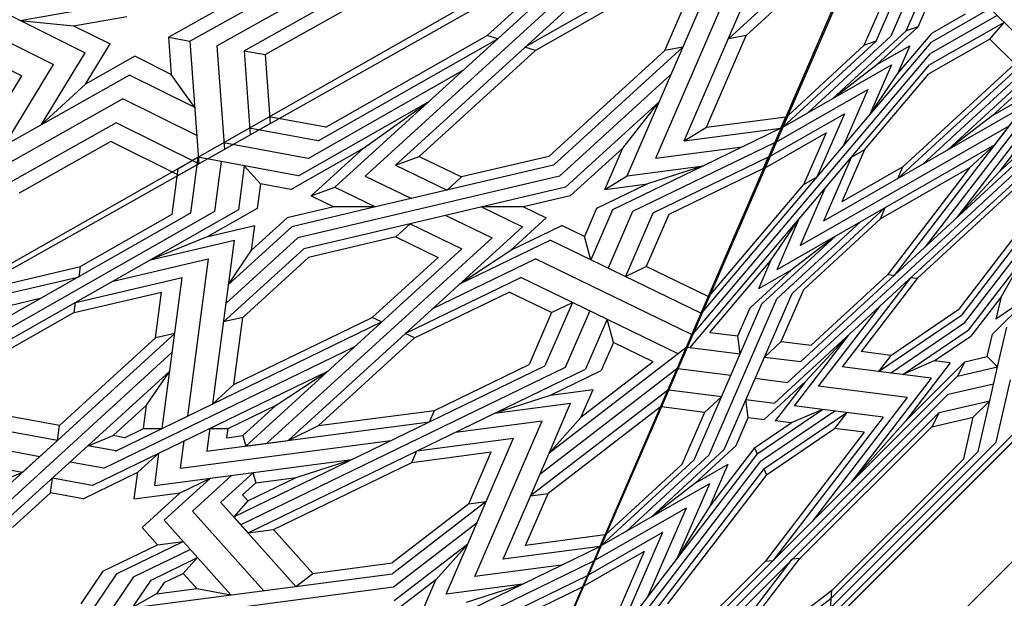
# Model space of a CAD drawing. Units: millimetres. Extents: x 16 to 47000, y -30 to 10175.
# Drawn here: x 10272 to 10790, y 298 to 602 of the extents above; entities that cross this region are included whole.
import ezdxf

# ---------------------------------------------------------------- set-up
doc = ezdxf.new("R2010")
doc.units = ezdxf.units.MM
doc.layers.add('Madera', color=32, linetype='Continuous')

# ---------------------------------------------------------------- blocks, each defined once
blk = doc.blocks.new('pechina del presbiterio')
at = {"layer": 'Madera', "extrusion": (0.82258, 0.430653, 0.371348)}
for p, q in [((68.02, 2044.2, -2449.4), (783.63, 785.86, -2575.25)), ((392.06, 1275.34, -2275.54), (410.05, 1372.85, -2428.48)), ((419.23, 1367.71, -2442.84), (400.48, 1266.11, -2283.5)), ((408.9, 1256.89, -2291.45), (428.4, 1362.57, -2457.21)), ((464.54, 1346.94, -2519.14), (483.78, 1265.2, -2466.95)), ((475.72, 1327.3, -2521.1), (494.95, 1245.55, -2468.91)), ((529.14, 1174.44, -2462.17), (447.24, 1318.45, -2447.77)), ((484.5, 1311.85, -2522.65), (500.26, 1244.85, -2479.87)), ((481.43, 1247.34, -2441.03), (448.12, 1305.91, -2435.17)), ((416.67, 1255.87, -2307.47), (424.67, 1299.22, -2375.47)), ((476.12, 1248.04, -2430.07), (448.82, 1296.04, -2425.27)), ((371.72, 1288.1, -2245.28), (455.25, 1196.6, -2324.19)), ((376.51, 1292.38, -2260.85), (465.13, 1195.3, -2344.57)), ((386.59, 1288.82, -2279.06), (392.06, 1275.34, -2275.54)), ((366.93, 1283.82, -2229.72), (445.36, 1197.9, -2303.81)), ((528.26, 1186.98, -2474.77), (472.6, 1284.85, -2464.98)), ((363.17, 1280.45, -2217.48), (381.37, 1260.52, -2234.67)), ((338.83, 1225.91, -2100.3), (265.13, 1275.83, -1994.95)), ((392.06, 1275.34, -2275.54), (408.9, 1256.89, -2291.45)), ((337.17, 1216.9, -2086.17), (258.68, 1270.07, -1973.98)), ((335.5, 1207.89, -2072.04), (252.23, 1264.3, -1953.01)), ((378.21, 1243.4, -2207.82), (381.37, 1260.52, -2234.67)), ((378.21, 1243.4, -2207.82), (381.37, 1260.52, -2234.67)), ((381.37, 1260.52, -2234.67), (389.14, 1259.49, -2250.7)), ((385.28, 1238.6, -2217.93), (389.14, 1259.49, -2250.7)), ((408.9, 1256.89, -2291.45), (416.67, 1255.87, -2307.47)), ((416.67, 1255.87, -2307.47), (462.75, 1205.39, -2351.01)), ((394.28, 1232.51, -2230.79), (397.56, 1250.27, -2258.65)), ((476.12, 1248.04, -2430.07), (481.43, 1247.34, -2441.03)), ((476.12, 1248.04, -2430.07), (486.9, 1202.21, -2400.81)), ((530.02, 1161.89, -2449.58), (481.43, 1247.34, -2441.03)), ((481.43, 1247.34, -2441.03), (494.59, 1191.42, -2405.33)), ((340.13, 1232.99, -2111.41), (323.03, 1244.57, -2086.96)), ((378.21, 1243.4, -2207.82), (392.15, 1214.69, -2205.41)), ((494.95, 1245.55, -2468.91), (500.26, 1244.85, -2479.87)), ((527.56, 1196.85, -2484.67), (500.26, 1244.85, -2479.87)), ((385.28, 1238.6, -2217.93), (445.37, 1114.89, -2207.55)), ((403.46, 1226.29, -2243.91), (406.15, 1240.86, -2266.76)), ((405.98, 1241.05, -2266.6), (411.45, 1227.57, -2263.09)), ((340.13, 1232.99, -2111.41), (354.08, 1204.28, -2109)), ((340.13, 1232.99, -2111.41), (354.08, 1204.28, -2109)), ((394.28, 1232.51, -2230.79), (458.27, 1100.76, -2219.74)), ((338.83, 1225.91, -2100.3), (355.84, 1190.88, -2097.36)), ((403.28, 1226.41, -2243.65), (471.17, 1086.63, -2231.93)), ((410.35, 1221.62, -2253.76), (411.45, 1227.57, -2263.09)), ((411.45, 1227.57, -2263.09), (427.45, 1210.04, -2278.21)), ((492.6, 1227.69, -2442.99), (504.37, 1177.7, -2411.08)), ((331.74, 1080.47, -1915.93), (312.98, 1223.15, -2039.84)), ((410.35, 1221.62, -2253.76), (415.19, 1211.65, -2252.93)), ((320.89, 1217.79, -2051.15), (338.89, 1080.85, -1932.22)), ((328.26, 1204.83, -2052.45), (320.89, 1217.79, -2051.15)), ((337.17, 1216.9, -2086.17), (351.63, 1187.12, -2083.67)), ((378.21, 1216.52, -2176.66), (392.15, 1214.69, -2205.41)), ((378.21, 1216.52, -2176.66), (392.15, 1214.69, -2205.41)), ((378.21, 1216.52, -2176.66), (381.38, 1192.48, -2155.78)), ((363.18, 1212.41, -2138.58), (354.08, 1204.28, -2109)), ((363.18, 1212.41, -2138.58), (381.38, 1192.48, -2155.78)), ((363.18, 1212.41, -2138.58), (381.38, 1192.48, -2155.78)), ((392.15, 1214.69, -2205.41), (402.3, 1203.58, -2214.99)), ((415.19, 1211.65, -2252.93), (427.45, 1210.04, -2278.21)), ((415.19, 1211.65, -2252.93), (415.2, 1201.88, -2241.6)), ((335.47, 1207.71, -2071.76), (347.33, 1183.28, -2069.71)), ((385.29, 1205.82, -2179.92), (402.3, 1203.58, -2214.99)), ((385.29, 1205.82, -2179.92), (398.91, 1102.2, -2089.92)), ((427.45, 1210.04, -2278.21), (445.36, 1197.9, -2303.81)), ((462.75, 1205.39, -2351.01), (486.9, 1202.21, -2400.81)), ((465.13, 1195.3, -2344.57), (462.75, 1205.39, -2351.01)), ((503.78, 1208.04, -2444.96), (514.14, 1163.98, -2416.82)), ((516.03, 1177.85, -2437.09), (503.78, 1208.04, -2444.96)), ((366.94, 1200.81, -2133.46), (327.73, 1165.76, -2005.96)), ((328.26, 1204.83, -2052.45), (331.04, 1183.69, -2034.08)), ((334.2, 1200.81, -2060.94), (328.26, 1204.83, -2052.45)), ((334.2, 1200.81, -2060.94), (339.04, 1190.84, -2060.1)), ((354.08, 1204.28, -2109), (355.84, 1190.88, -2097.36)), ((366.94, 1200.81, -2133.46), (389.14, 1176.48, -2154.44)), ((415.2, 1201.88, -2241.6), (494.59, 1191.42, -2405.33)), ((415.2, 1201.88, -2241.6), (428.1, 1175.32, -2239.37)), ((551.71, 1193.67, -2534.47), (527.56, 1196.85, -2484.67)), ((339.04, 1190.84, -2060.1), (331.04, 1183.69, -2034.08)), ((347.42, 1183.36, -2069.98), (339.04, 1190.84, -2060.1)), ((381.38, 1192.48, -2155.78), (389.14, 1176.48, -2154.44)), ((394.28, 1192.2, -2184.05), (408.75, 1190.3, -2213.88)), ((394.28, 1192.2, -2184.05), (408.79, 1081.85, -2088.22)), ((551.71, 1193.67, -2534.47), (557.72, 1183.1, -2535.52)), ((371.73, 1186.04, -2126.94), (329.97, 1148.71, -1991.16)), ((371.73, 1186.04, -2126.94), (390.61, 1165.36, -2144.78)), ((504.37, 1177.7, -2411.08), (421.65, 1188.6, -2240.48)), ((557.72, 1183.1, -2535.52), (528.26, 1186.98, -2474.77)), ((331.04, 1183.69, -2034.08), (327.73, 1165.76, -2005.96)), ((547.98, 1130.31, -2452.73), (557.72, 1183.1, -2535.52)), ((403.28, 1178.59, -2188.19), (418.68, 1061.5, -2086.51)), ((403.46, 1178.31, -2188.28), (415.33, 1176.75, -2212.74)), ((415.2, 1177.02, -2212.76), (415.2, 1167.24, -2201.43)), ((428.1, 1175.32, -2239.37), (514.14, 1163.98, -2416.82)), ((428.1, 1175.32, -2239.37), (438.24, 1164.21, -2248.95)), ((516.03, 1177.85, -2437.09), (521.83, 1153.19, -2421.34)), ((530.72, 1152.02, -2439.67), (516.03, 1177.85, -2437.09)), ((555.48, 1170.97, -2516.49), (529.14, 1174.44, -2462.17)), ((376.52, 1171.27, -2120.42), (332.21, 1131.67, -1976.35)), ((376.61, 1170.97, -2120.29), (392.1, 1154.01, -2134.92)), ((473.54, 1159.56, -2321.75), (471.16, 1169.64, -2328.19)), ((471.16, 1169.64, -2328.19), (509.62, 1127.51, -2364.52)), ((557.15, 1125.18, -2467.1), (565.36, 1169.66, -2536.87)), ((368.74, 1164.32, -2095.13), (360.32, 1156.79, -2067.76)), ((368.74, 1164.32, -2095.13), (448.14, 1000.83, -2081.42)), ((377.12, 1156.84, -2105.02), (368.74, 1164.32, -2095.13)), ((410.36, 1167.88, -2191.45), (415.2, 1167.24, -2201.43)), ((410.36, 1167.88, -2191.45), (411.45, 1159.53, -2184.2)), ((415.2, 1167.24, -2201.43), (427.46, 1142, -2199.32)), ((438.24, 1164.21, -2248.95), (473.54, 1159.56, -2321.75)), ((438.24, 1164.21, -2248.95), (473.54, 1091.52, -2242.85)), ((481.05, 1168.34, -2348.57), (515.43, 1130.68, -2381.05)), ((490.93, 1167.04, -2368.95), (508.84, 1154.91, -2394.55)), ((490.93, 1167.04, -2368.95), (521.24, 1133.84, -2397.58)), ((447.26, 990.22, -2067.16), (364.53, 1160.56, -2081.44)), ((380.28, 1159.66, -2115.29), (377.12, 1156.84, -2105.02)), ((380.28, 1159.66, -2115.29), (386.6, 1152.74, -2121.26)), ((411.45, 1159.53, -2184.2), (405.98, 1158.03, -2170.35)), ((411.45, 1159.53, -2184.2), (427.46, 1142, -2199.32)), ((473.54, 1159.56, -2321.75), (505.06, 1125.03, -2351.53)), ((553.24, 1158.83, -2497.45), (530.02, 1161.89, -2449.58)), ((543.71, 1150.31, -2466.47), (553.24, 1158.83, -2497.45)), ((360.32, 1156.79, -2067.76), (446.38, 979.6, -2052.89)), ((360.32, 1156.79, -2067.76), (362.08, 1143.39, -2056.12)), ((377.12, 1156.84, -2105.02), (389.38, 1131.59, -2102.9)), ((392.07, 1154.23, -2135.11), (386.6, 1152.74, -2121.26)), ((405.98, 1158.03, -2170.35), (509.63, 1044.5, -2268.26)), ((405.98, 1158.03, -2170.35), (408.91, 1135.78, -2151.02)), ((508.84, 1154.91, -2394.55), (521.83, 1153.19, -2421.34)), ((508.84, 1154.91, -2394.55), (525.8, 1136.32, -2410.57)), ((566.33, 1120.04, -2481.46), (573, 1156.22, -2538.21)), ((573, 1156.22, -2538.21), (579.01, 1145.66, -2539.27)), ((386.6, 1152.74, -2121.26), (389.38, 1131.59, -2102.9)), ((543.71, 1150.31, -2466.47), (530.72, 1152.02, -2439.67)), ((540.77, 1134.35, -2441.44), (543.71, 1150.31, -2466.47)), ((362.08, 1143.39, -2056.12), (339.04, 1122.8, -1981.2)), ((362.08, 1143.39, -2056.12), (397.39, 1070.7, -2050.02)), ((515.44, 1028.62, -2262.71), (407.45, 1146.91, -2160.68)), ((573.54, 1116, -2492.76), (579.01, 1145.66, -2539.27)), ((427.46, 1142, -2199.32), (445.37, 1114.89, -2207.55)), ((408.91, 1135.78, -2151.02), (521.24, 1012.73, -2257.15)), ((408.91, 1135.78, -2151.02), (416.68, 1119.79, -2149.68)), ((531.6, 1089.77, -2369.45), (521.24, 1133.84, -2397.58)), ((531.6, 1089.77, -2369.45), (521.24, 1133.84, -2397.58)), ((531.6, 1111.66, -2394.83), (525.8, 1136.32, -2410.57)), ((531.6, 1111.66, -2394.83), (525.8, 1136.32, -2410.57)), ((540.77, 1134.35, -2441.44), (562.52, 1096.1, -2445.27)), ((332.21, 1131.67, -1976.35), (339.04, 1122.8, -1981.2)), ((389.38, 1131.59, -2102.9), (398.91, 1102.2, -2089.92)), ((522.78, 1071.6, -2328.82), (509.62, 1127.51, -2364.52)), ((522.78, 1071.6, -2328.82), (509.62, 1127.51, -2364.52)), ((547.78, 993.18, -2293.26), (515.43, 1130.68, -2381.05)), ((547.78, 993.18, -2293.26), (515.43, 1130.68, -2381.05)), ((547.98, 1130.31, -2452.73), (586.85, 1061.96, -2459.57)), ((339.04, 1122.8, -1981.2), (344.52, 1081.15, -1945.03)), ((515.84, 1079.2, -2322.27), (505.06, 1125.03, -2351.53)), ((515.84, 1079.2, -2322.27), (505.06, 1125.03, -2351.53)), ((537.4, 1123.61, -2421.53), (531.6, 1111.66, -2394.83)), ((537.4, 1123.61, -2421.53), (531.6, 1111.66, -2394.83)), ((537.4, 1123.61, -2421.53), (541.97, 1111.13, -2417.17)), ((537.4, 1123.61, -2421.53), (562.52, 1096.1, -2445.27)), ((537.4, 1123.61, -2421.53), (541.97, 1111.13, -2417.17)), ((557.15, 1125.18, -2467.1), (603.43, 1043.79, -2475.24)), ((416.68, 1119.79, -2149.68), (462.76, 1069.31, -2193.22)), ((416.68, 1119.79, -2149.68), (424.68, 1058.9, -2096.8)), ((566.33, 1120.04, -2481.46), (620.02, 1025.63, -2490.91)), ((573.54, 1116, -2492.76), (621.77, 1031.2, -2501.24)), ((531.6, 1089.77, -2369.45), (531.6, 1111.66, -2394.83)), ((531.6, 1089.77, -2369.45), (531.6, 1111.66, -2394.83)), ((541.97, 1111.13, -2417.17), (531.6, 1089.77, -2369.45)), ((541.97, 1111.13, -2417.17), (531.6, 1089.77, -2369.45)), ((541.97, 1111.13, -2417.17), (692.3, 946.45, -2559.19)), ((783.63, 785.86, -2575.25), (68.08, 1095.24, -1349.03)), ((471.17, 1086.63, -2231.93), (473.54, 1091.52, -2242.85)), ((473.54, 1091.52, -2242.85), (505.06, 1056.99, -2272.63)), ((547.77, 1095.24, -2411.61), (536.02, 1071.02, -2357.47)), ((547.77, 1095.24, -2411.61), (536.02, 1071.02, -2357.47)), ((547.77, 1095.24, -2411.61), (697.09, 931.68, -2552.67)), ((562.52, 1096.1, -2445.27), (586.85, 1061.96, -2459.57)), ((553.59, 996.35, -2309.79), (531.6, 1089.77, -2369.45)), ((553.59, 996.35, -2309.79), (531.6, 1089.77, -2369.45)), ((376.77, 1031.69, -1959.11), (338.89, 1080.85, -1932.22)), ((375.56, 1040.86, -1967.07), (344.52, 1081.15, -1945.03)), ((335.66, 1058.11, -1898.68), (318.95, 1079.79, -1886.82)), ((354.43, 1041.35, -1920.82), (324.58, 1080.09, -1899.63)), ((365.6, 1036.52, -1939.97), (331.74, 1080.47, -1915.93)), ((515.84, 1079.2, -2322.27), (505.06, 1056.99, -2272.63)), ((515.84, 1079.2, -2322.27), (505.06, 1056.99, -2272.63)), ((515.84, 1079.2, -2322.27), (522.78, 1071.6, -2328.82)), ((515.84, 1079.2, -2322.27), (522.78, 1071.6, -2328.82)), ((553.58, 1079.36, -2406.05), (540.43, 1052.26, -2345.49)), ((553.58, 1079.36, -2406.05), (540.43, 1052.26, -2345.49)), ((553.58, 1079.36, -2406.05), (558.15, 1066.87, -2401.68)), ((553.58, 1079.36, -2406.05), (701.88, 916.91, -2546.15)), ((553.58, 1079.36, -2406.05), (558.15, 1066.87, -2401.68)), ((397.39, 1070.7, -2050.02), (403.39, 1068.11, -2060.32)), ((397.39, 1070.7, -2050.02), (402.86, 1029.05, -2013.85)), ((462.76, 1069.31, -2193.22), (465.13, 1074.19, -2204.14)), ((465.13, 1074.19, -2204.14), (494.6, 1013.53, -2199.05)), ((522.78, 1071.6, -2328.82), (509.63, 1044.5, -2268.26)), ((522.78, 1071.6, -2328.82), (509.63, 1044.5, -2268.26)), ((541.97, 990.02, -2276.74), (522.78, 1071.6, -2328.82)), ((541.97, 990.02, -2276.74), (522.78, 1071.6, -2328.82)), ((403.39, 1068.11, -2060.32), (410.07, 1017.29, -2016.19)), ((462.76, 1069.31, -2193.22), (486.91, 1019.58, -2189.05)), ((558.15, 1066.87, -2401.68), (547.37, 1044.66, -2352.05)), ((558.15, 1066.87, -2401.68), (547.37, 1044.66, -2352.05)), ((558.15, 1066.87, -2401.68), (613.83, 1005.88, -2454.29)), ((310.23, 1060.46, -1845.08), (353.21, 971.96, -1837.65)), ((320.97, 1064.46, -1873.51), (335.66, 1058.11, -1898.68)), ((418.68, 1061.5, -2086.51), (424.68, 1058.9, -2096.8)), ((335.66, 1058.11, -1898.68), (354.43, 1041.35, -1920.82)), ((424.68, 1058.9, -2096.8), (448.83, 1009.18, -2092.63)), ((478.03, 1060.06, -2216.33), (504.38, 1005.83, -2211.78)), ((309.34, 1049.85, -1830.81), (345.57, 975.26, -1824.56)), ((328.18, 1052.7, -1875.84), (376.77, 1031.69, -1959.11)), ((333.44, 1012.66, -1841.07), (328.18, 1052.7, -1875.84)), ((527.19, 1052.84, -2316.85), (515.44, 1028.62, -2262.71)), ((527.19, 1052.84, -2316.85), (515.44, 1028.62, -2262.71)), ((540.43, 1052.26, -2345.49), (547.37, 1044.66, -2352.05)), ((540.43, 1052.26, -2345.49), (547.37, 1044.66, -2352.05)), ((413.28, 1047.76, -2058.61), (419.25, 1002.33, -2019.16)), ((490.94, 1045.93, -2228.52), (508.85, 1018.83, -2236.76)), ((490.94, 1045.93, -2228.52), (514.15, 998.13, -2224.51)), ((558.15, 998.83, -2322.79), (547.37, 1044.66, -2352.05)), ((558.15, 998.83, -2322.79), (547.37, 1044.66, -2352.05)), ((323.91, 1042.05, -1854.05), (333.44, 1012.66, -1841.07)), ((375.56, 1040.86, -1967.07), (376.77, 1031.69, -1959.11)), ((375.56, 1040.86, -1967.07), (402.86, 1029.05, -2013.85)), ((308.46, 1039.23, -1816.55), (337.93, 978.57, -1811.46)), ((337.35, 1037.74, -1878.81), (419.25, 1002.33, -2019.16)), ((343.33, 992.31, -1839.36), (337.35, 1037.74, -1878.81)), ((307.77, 1030.89, -1805.34), (331.92, 981.17, -1801.17)), ((376.77, 1031.69, -1959.11), (410.07, 1017.29, -2016.19)), ((531.61, 1034.09, -2304.87), (521.24, 1012.73, -2257.15)), ((531.61, 1034.09, -2304.87), (521.24, 1012.73, -2257.15)), ((531.61, 1012.2, -2279.49), (531.61, 1034.09, -2304.87)), ((531.61, 1012.2, -2279.49), (531.61, 1034.09, -2304.87)), ((620.02, 1025.63, -2490.91), (621.77, 1031.2, -2501.24)), ((621.77, 1031.2, -2501.24), (681.01, 966.3, -2557.21)), ((423.16, 1027.41, -2056.9), (432.69, 998.01, -2043.93)), ((423.16, 1027.41, -2056.9), (428.42, 987.36, -2022.13)), ((346.53, 1022.77, -1881.78), (402.18, 998.71, -1977.15)), ((353.21, 971.96, -1837.65), (346.53, 1022.77, -1881.78)), ((476.13, 997.37, -2139.41), (486.91, 1019.58, -2189.05)), ((508.85, 1018.83, -2236.76), (525.81, 1000.25, -2252.78)), ((508.85, 1018.83, -2236.76), (521.84, 992.07, -2234.51)), ((353.74, 1011.01, -1884.12), (381.04, 999.21, -1930.9)), ((353.74, 1011.01, -1884.12), (381.04, 999.21, -1930.9)), ((359.22, 969.36, -1847.95), (353.74, 1011.01, -1884.12)), ((476.13, 997.37, -2139.41), (448.83, 1009.18, -2092.63)), ((481.45, 986.43, -2138.5), (494.6, 1013.53, -2199.05)), ((531.61, 1012.2, -2279.49), (525.81, 1000.25, -2252.78)), ((531.61, 1012.2, -2279.49), (525.81, 1000.25, -2252.78)), ((537.41, 987.54, -2263.74), (531.61, 1012.2, -2279.49)), ((537.41, 987.54, -2263.74), (531.61, 1012.2, -2279.49)), ((613.83, 1005.88, -2454.29), (615.58, 1011.45, -2464.62)), ((711.6, 842.59, -2481.51), (615.58, 1011.45, -2464.62)), ((379.83, 1008.37, -1938.86), (381.04, 999.21, -1930.9)), ((435.21, 936.51, -1978.17), (379.83, 1008.37, -1938.86)), ((446.38, 931.68, -1997.31), (391.01, 1003.54, -1958)), ((464.57, 923.81, -2028.49), (504.38, 1005.83, -2211.78)), ((665.14, 915.65, -2463.31), (613.83, 1005.88, -2454.29)), ((426.42, 940.3, -1963.12), (381.04, 999.21, -1930.9)), ((402.18, 998.71, -1977.15), (428.42, 987.36, -2022.13)), ((457.55, 926.85, -2016.46), (402.18, 998.71, -1977.15)), ((402.18, 998.71, -1977.15), (420.95, 981.95, -1999.29)), ((481.45, 986.43, -2138.5), (448.14, 1000.83, -2081.42)), ((503.79, 976.77, -2176.79), (514.15, 998.13, -2224.51)), ((558.15, 998.83, -2322.79), (613.83, 937.84, -2375.39)), ((432.69, 998.01, -2043.93), (445.68, 971.26, -2041.68)), ((432.69, 998.01, -2043.93), (435.64, 975.6, -2024.46)), ((476.13, 997.37, -2139.41), (481.45, 986.43, -2138.5)), ((547.78, 993.18, -2293.26), (601.22, 934.65, -2343.75)), ((553.59, 996.35, -2309.79), (615.58, 928.44, -2368.36)), ((477.04, 977.34, -2118.18), (447.26, 990.22, -2067.16)), ((516.04, 980.12, -2207.8), (521.84, 992.07, -2234.51)), ((541.97, 990.02, -2276.74), (586.86, 940.86, -2319.14)), ((454.47, 930.85, -2014.27), (481.45, 986.43, -2138.5)), ((537.41, 987.54, -2263.74), (562.53, 960.02, -2287.47)), ((337.93, 978.57, -1811.46), (331.92, 981.17, -1801.17)), ((450.21, 943.97, -2020.07), (420.95, 981.95, -1999.29)), ((420.95, 981.95, -1999.29), (435.64, 975.6, -2024.46)), ((472.62, 968.25, -2097.87), (446.38, 979.6, -2052.89)), ((503.79, 976.77, -2176.79), (516.04, 980.12, -2207.8)), ((530.73, 973.77, -2232.98), (516.04, 980.12, -2207.8)), ((475.74, 918.98, -2047.63), (503.79, 976.77, -2176.79)), ((530.04, 965.42, -2221.76), (503.79, 976.77, -2176.79)), ((543.72, 947.01, -2230.73), (530.73, 973.77, -2232.98)), ((359.22, 969.36, -1847.95), (353.21, 971.96, -1837.65)), ((460.37, 964.91, -2066.85), (445.68, 971.26, -2041.68)), ((460.37, 964.91, -2066.85), (472.62, 968.25, -2097.87)), ((529.15, 954.81, -2207.5), (499.38, 967.68, -2156.47)), ((540.78, 969.42, -2250.2), (543.72, 947.01, -2230.73)), ((540.78, 969.42, -2250.2), (547.99, 957.66, -2252.53)), ((540.78, 969.42, -2250.2), (562.53, 960.02, -2287.47)), ((540.78, 969.42, -2250.2), (547.99, 957.66, -2252.53)), ((450.21, 943.97, -2020.07), (460.37, 964.91, -2066.85)), ((553.25, 917.62, -2217.75), (530.04, 965.42, -2221.76)), ((494.97, 958.59, -2136.16), (500.28, 947.65, -2135.24)), ((528.27, 944.19, -2193.24), (494.97, 958.59, -2136.16)), ((547.99, 957.66, -2252.53), (553.25, 917.62, -2217.75)), ((547.99, 957.66, -2252.53), (678.18, 901.37, -2475.63)), ((562.53, 960.02, -2287.47), (586.86, 940.86, -2319.14)), ((565.38, 880.22, -2201.24), (529.15, 954.81, -2207.5)), ((484.52, 915.18, -2062.68), (500.28, 947.65, -2135.24)), ((527.58, 935.85, -2182.02), (500.28, 947.65, -2135.24)), ((527.58, 935.85, -2182.02), (500.28, 947.65, -2135.24)), ((553.25, 917.62, -2217.75), (543.72, 947.01, -2230.73)), ((557.74, 883.53, -2188.15), (528.27, 944.19, -2193.24)), ((557.16, 942.7, -2255.5), (563.14, 897.27, -2216.05)), ((557.16, 942.7, -2255.5), (686.47, 886.79, -2477.09)), ((613.83, 937.84, -2375.39), (665.14, 915.65, -2463.31)), ((615.58, 928.44, -2368.36), (613.83, 937.84, -2375.39)), ((551.73, 886.13, -2177.85), (527.58, 935.85, -2182.02)), ((566.34, 927.73, -2258.47), (573.02, 876.92, -2214.34)), ((566.34, 927.73, -2258.47), (573.55, 915.97, -2260.81)), ((566.34, 927.73, -2258.47), (694.76, 872.21, -2478.55)), ((566.34, 927.73, -2258.47), (573.55, 915.97, -2260.81)), ((573.02, 876.92, -2214.34), (553.25, 917.62, -2217.75)), ((573.55, 915.97, -2260.81), (579.03, 874.32, -2224.63)), ((573.55, 915.97, -2260.81), (621.77, 895.12, -2343.44)), ((692.31, 825.34, -2418.76), (620.03, 904.52, -2350.47)), ((621.77, 895.12, -2343.44), (620.03, 904.52, -2350.47)), ((681.02, 830.22, -2399.41), (621.77, 895.12, -2343.44)), ((551.73, 886.13, -2177.85), (557.74, 883.53, -2188.15)), ((573.02, 876.92, -2214.34), (579.03, 874.32, -2224.63))]:
    blk.add_line(p, q, dxfattribs=at)
at = {"layer": 'Madera', "extrusion": (0.702136, 0.334719, 0.628464)}
for p, q in [((778.56, 784.39, -2571.53), (68.06, 2046.02, -2449.69)), ((636.58, 1348.03, -2713.1), (600.52, 1275.58, -2634.23)), ((575.85, 1226.03, -2580.27), (520.59, 1324.15, -2570.8)), ((640.32, 1326.81, -2705.98), (606.54, 1258.97, -2632.11)), ((588.39, 1222.5, -2592.4), (536.64, 1314.4, -2583.53)), ((552.68, 1304.65, -2596.26), (600.52, 1275.58, -2634.23)), ((600.93, 1218.98, -2604.54), (552.68, 1304.65, -2596.26)), ((644.06, 1305.6, -2698.86), (612.56, 1242.35, -2629.98)), ((563.78, 1284.95, -2598.17), (606.54, 1258.97, -2632.11)), ((565.99, 1228.8, -2570.73), (538.88, 1276.93, -2566.09)), ((565.99, 1228.8, -2570.73), (538.88, 1276.93, -2566.09)), ((629.57, 1276.52, -2667.19), (626.82, 1248.41, -2649.14)), ((629.57, 1276.52, -2667.19), (638.51, 1225.76, -2650.14)), ((574.87, 1265.25, -2600.07), (612.56, 1242.35, -2629.98)), ((574.87, 1265.25, -2600.07), (596.2, 1242.11, -2611.57)), ((574.87, 1265.25, -2600.07), (612.56, 1242.35, -2629.98)), ((626.82, 1248.41, -2649.14), (617.3, 1229.29, -2628.32)), ((626.82, 1248.41, -2649.14), (631.73, 1220.52, -2639.77)), ((610.79, 1216.21, -2614.08), (596.2, 1242.11, -2611.57)), ((596.2, 1242.11, -2611.57), (617.3, 1229.29, -2628.32)), ((548.3, 1193.27, -2532.04), (565.99, 1228.8, -2570.73)), ((548.3, 1193.27, -2532.04), (565.99, 1228.8, -2570.73)), ((548.3, 1193.27, -2532.04), (565.99, 1228.8, -2570.73)), ((554.26, 1182.67, -2533.06), (575.85, 1226.03, -2580.27)), ((554.26, 1182.67, -2533.06), (575.85, 1226.03, -2580.27)), ((554.26, 1182.67, -2533.06), (575.85, 1226.03, -2580.27)), ((569.09, 1183.74, -2550.2), (588.39, 1222.5, -2592.4)), ((569.09, 1183.74, -2550.2), (588.39, 1222.5, -2592.4)), ((569.09, 1183.74, -2550.2), (588.39, 1222.5, -2592.4)), ((583.92, 1184.81, -2567.34), (600.93, 1218.98, -2604.54)), ((601.27, 1197.08, -2593.25), (610.79, 1216.21, -2614.08)), ((583.92, 1184.81, -2567.34), (601.27, 1197.08, -2593.25)), ((620.76, 1198.49, -2615.79), (601.27, 1197.08, -2593.25)), ((620.76, 1198.49, -2615.79), (618.76, 1187.32, -2607.59)), ((620.76, 1198.49, -2615.79), (618.76, 1187.32, -2607.59)), ((620.76, 1198.49, -2615.79), (642.36, 1160.13, -2619.49)), ((548.3, 1193.27, -2532.04), (554.26, 1182.67, -2533.06)), ((548.3, 1193.27, -2532.04), (554.26, 1182.67, -2533.06)), ((548.3, 1193.27, -2532.04), (554.26, 1182.67, -2533.06)), ((618.76, 1187.32, -2607.59), (554.26, 1182.67, -2533.06)), ((618.76, 1187.32, -2607.59), (657.35, 1118.79, -2614.21)), ((616.2, 1173.12, -2597.17), (561.85, 1169.2, -2534.37)), ((616.2, 1173.12, -2597.17), (662.15, 1091.52, -2605.05)), ((613.65, 1158.91, -2586.75), (569.44, 1155.73, -2535.67)), ((613.65, 1158.91, -2586.75), (569.44, 1155.73, -2535.67)), ((613.65, 1158.91, -2586.75), (569.44, 1155.73, -2535.67)), ((613.65, 1158.91, -2586.75), (611.64, 1147.75, -2578.56)), ((613.65, 1158.91, -2586.75), (611.64, 1147.75, -2578.56)), ((613.65, 1158.91, -2586.75), (666.95, 1064.25, -2595.9)), ((569.44, 1155.73, -2535.67), (575.4, 1145.13, -2536.69)), ((569.44, 1155.73, -2535.67), (575.4, 1145.13, -2536.69)), ((569.44, 1155.73, -2535.67), (575.4, 1145.13, -2536.69)), ((611.64, 1147.75, -2578.56), (575.4, 1145.13, -2536.69)), ((611.64, 1147.75, -2578.56), (575.4, 1145.13, -2536.69)), ((611.64, 1147.75, -2578.56), (575.4, 1145.13, -2536.69)), ((611.64, 1147.75, -2578.56), (659.52, 1062.72, -2586.77))]:
    blk.add_line(p, q, dxfattribs=at)
at = {"layer": 'Madera', "extrusion": (0.603722, 0.603722, 0.520614)}
for p, q in [((1095.44, 67.98, -1349.14), (67.98, 1095.44, -1349.14)), ((68.08, 1095.24, -1349.03), (1095.44, 67.98, -1349.14)), ((67.98, 1032.62, -1276.28), (1032.7, 67.98, -1276.38))]:
    blk.add_line(p, q, dxfattribs=at)
at = {"layer": 'Madera', "extrusion": (0.688519, 0.688519, 0.227781)}
for p, q in [((784.39, 784.39, -2574.43), (67.98, 1095.44, -1349.14)), ((416.68, 746.74, -1349.14), (67.98, 1095.44, -1349.14)), ((401.9, 889.39, -1735.66), (218.72, 1029.99, -1606.95)), ((393.99, 885.87, -1701.13), (213.29, 1024.56, -1574.16)), ((397.95, 887.63, -1718.39), (216.01, 1027.28, -1590.56)), ((423.58, 793.87, -1512.46), (239.18, 978.27, -1512.46)), ((338.15, 978.13, -1811.22), (332.14, 980.75, -1800.93)), ((350.49, 948.71, -1759.58), (332.14, 980.75, -1800.93)), ((360.55, 939.05, -1760.77), (338.15, 978.13, -1811.22)), ((433.15, 789, -1526.66), (247.48, 974.67, -1526.66)), ((373.34, 926.76, -1762.28), (345.8, 974.81, -1824.31)), ((442.72, 784.13, -1540.86), (255.78, 971.06, -1540.86)), ((350.49, 948.71, -1759.58), (302.21, 969.67, -1677.01)), ((359.47, 968.88, -1847.68), (353.45, 971.49, -1837.39)), ((386.13, 914.47, -1763.79), (353.45, 971.49, -1837.39)), ((353.45, 971.49, -1837.39), (398.66, 922.5, -1825.96)), ((359.47, 968.88, -1847.68), (396.52, 928.73, -1838.31)), ((360.55, 939.05, -1760.77), (306.79, 962.39, -1668.84)), ((345.34, 885.2, -1552.02), (271.67, 958.87, -1552.02)), ((360.96, 958.38, -1820.47), (401.38, 914.58, -1810.25)), ((373.34, 926.76, -1762.28), (327, 946.88, -1683.04)), ((368.48, 945.27, -1803.55), (404.1, 906.66, -1794.54)), ((386.3, 922.05, -1787.23), (368.48, 945.27, -1803.55)), ((258.42, 938.56, -1450.58), (326.02, 850.49, -1388.7)), ((258.42, 938.56, -1450.58), (346.49, 870.96, -1512.46)), ((390.89, 884.49, -1687.55), (323.03, 936.57, -1639.88)), ((426.75, 939.66, -1962.76), (423.85, 916.86, -1885.05)), ((374.4, 914.26, -1727.73), (347.21, 931.37, -1697.23)), ((386.13, 914.47, -1763.79), (347.21, 931.37, -1697.23)), ((435.55, 935.85, -1977.8), (432, 908.02, -1882.99)), ((446.73, 930.99, -1996.93), (443.19, 903.17, -1902.12)), ((396.52, 928.73, -1838.31), (423.85, 916.86, -1885.05)), ((396.52, 928.73, -1838.31), (423.85, 916.86, -1885.05)), ((457.92, 926.13, -2016.06), (454.37, 898.31, -1921.25)), ((274.63, 922.35, -1450.58), (346.82, 866.94, -1501.3)), ((330.04, 850.16, -1399.86), (274.63, 922.35, -1450.58)), ((386.3, 922.05, -1787.23), (406.24, 900.44, -1782.19)), ((396.18, 904.81, -1764.98), (386.3, 922.05, -1787.23)), ((398.66, 922.5, -1825.96), (454.37, 898.31, -1921.25)), ((457.72, 924.59, -2010.78), (557.55, 840.04, -2056.99)), ((464.95, 923.08, -2028.08), (612.25, 798.34, -2096.26)), ((432, 908.02, -1882.99), (423.85, 916.86, -1885.05)), ((476.13, 918.23, -2047.21), (579.92, 830.33, -2095.25)), ((405.01, 890.77, -1749.24), (374.4, 914.26, -1727.73)), ((396.18, 904.81, -1764.98), (374.4, 914.26, -1727.73)), ((401.38, 914.58, -1810.25), (483.37, 878.98, -1950.48)), ((465.68, 914.22, -2003.5), (463.81, 899.51, -1953.39)), ((465.68, 914.22, -2003.5), (503.28, 882.37, -2020.9)), ((484.92, 914.41, -2062.25), (543.24, 865.03, -2089.24)), ((404.1, 906.66, -1794.54), (452.75, 885.54, -1877.74)), ((406.24, 900.44, -1782.19), (420.95, 894.05, -1807.34)), ((420.95, 894.05, -1807.34), (430.38, 895.26, -1839.48)), ((430.38, 895.26, -1839.48), (428.47, 880.26, -1788.37)), ((454.37, 898.31, -1921.25), (463.81, 899.51, -1953.39)), ((454.37, 898.31, -1921.25), (480.65, 886.9, -1966.19)), ((463.81, 899.51, -1953.39), (478.51, 893.13, -1978.54)), ((405.01, 890.77, -1749.24), (401.9, 889.39, -1735.66)), ((405.01, 890.77, -1749.24), (401.9, 889.39, -1735.66)), ((405.01, 890.77, -1749.24), (418.08, 871.52, -1730.57)), ((405.01, 890.77, -1749.24), (418.08, 871.52, -1730.57)), ((420.95, 894.05, -1807.34), (419.88, 885.66, -1778.74)), ((441.56, 890.4, -1858.61), (439.4, 873.38, -1800.63)), ((498.45, 871.52, -1973.5), (478.51, 893.13, -1978.54)), ((413.19, 833.12, -1599.7), (345.34, 885.2, -1552.02)), ((345.66, 881.18, -1540.86), (345.34, 885.2, -1552.02)), ((393.99, 885.87, -1701.13), (390.89, 884.49, -1687.55)), ((393.99, 885.87, -1701.13), (390.89, 884.49, -1687.55)), ((390.89, 884.49, -1687.55), (415.17, 848.72, -1652.86)), ((390.89, 884.49, -1687.55), (415.17, 848.72, -1652.86)), ((393.99, 885.87, -1701.13), (423.63, 842.23, -1658.8)), ((393.99, 885.87, -1701.13), (423.63, 842.23, -1658.8)), ((397.95, 887.63, -1718.39), (424.44, 848.62, -1680.55)), ((397.95, 887.63, -1718.39), (424.44, 848.62, -1680.55)), ((401.9, 889.39, -1735.66), (425.25, 855, -1702.3)), ((401.9, 889.39, -1735.66), (425.25, 855, -1702.3)), ((439.82, 864.05, -1773.69), (419.88, 885.66, -1778.74)), ((452.75, 885.54, -1877.74), (450.33, 866.51, -1812.89)), ((460.9, 876.71, -1875.68), (452.75, 885.54, -1877.74)), ((452.75, 885.54, -1877.74), (486.1, 871.06, -1934.77)), ((516.28, 848.3, -1957.18), (480.65, 886.9, -1966.19)), ((498.45, 871.52, -1973.5), (488.57, 888.76, -1995.75)), ((503.28, 882.37, -2020.9), (488.57, 888.76, -1995.75)), ((552.21, 885.19, -2177.33), (558.23, 882.58, -2187.62)), ((552.21, 885.19, -2177.33), (570.57, 853.16, -2135.98)), ((421.2, 823.2, -1593.94), (345.66, 881.18, -1540.86)), ((418.08, 871.52, -1730.57), (419.15, 879.92, -1759.17)), ((418.08, 871.52, -1730.57), (419.15, 879.92, -1759.17)), ((439.82, 864.05, -1773.69), (419.15, 879.92, -1759.17)), ((560.51, 737.17, -1754.97), (428.47, 880.26, -1788.37)), ((503.28, 882.37, -2020.9), (524.91, 867.69, -2041.88)), ((558.23, 882.58, -2187.62), (580.62, 843.5, -2137.17)), ((565.88, 879.26, -2200.71), (593.41, 831.21, -2138.68)), ((460.9, 876.71, -1875.68), (458.92, 861.11, -1822.52)), ((460.9, 876.71, -1875.68), (488.23, 864.84, -1922.42)), ((523.79, 835.19, -1940.26), (483.37, 878.98, -1950.48)), ((564.04, 764.94, -1849.59), (498.63, 879.1, -1996.94)), ((524.91, 867.69, -2041.88), (498.63, 879.1, -1996.94)), ((573.53, 875.94, -2213.79), (579.54, 873.33, -2224.08)), ((618.73, 826.95, -2202.36), (573.53, 875.94, -2213.79)), ((573.53, 875.94, -2213.79), (588.55, 849.72, -2179.95)), ((346.82, 866.94, -1501.3), (346.49, 870.96, -1512.46)), ((425.25, 855, -1702.3), (418.08, 871.52, -1730.57)), ((425.25, 855, -1702.3), (418.08, 871.52, -1730.57)), ((425.25, 855, -1702.3), (427.16, 870, -1753.41)), ((425.25, 855, -1702.3), (427.16, 870, -1753.41)), ((464.09, 841.65, -1779.36), (427.16, 870, -1753.41)), ((439.4, 873.38, -1800.63), (566.33, 735.83, -1768.52)), ((531.3, 822.08, -1923.34), (486.1, 871.06, -1934.77)), ((516.28, 848.3, -1957.18), (498.45, 871.52, -1973.5)), ((616.59, 833.17, -2214.71), (579.54, 873.33, -2224.08)), ((416.06, 797.7, -1501.3), (346.82, 866.94, -1501.3)), ((464.09, 841.65, -1779.36), (439.82, 864.05, -1773.69)), ((572.15, 734.49, -1782.07), (450.33, 866.51, -1812.89)), ((525.29, 824.69, -1913.05), (488.23, 864.84, -1922.42)), ((511.42, 866.81, -1998.45), (574.3, 757.06, -1856.8)), ((541.23, 853.86, -2049.43), (511.42, 866.81, -1998.45)), ((547.28, 857.98, -2080.14), (543.24, 865.03, -2089.24)), ((570.57, 853.16, -2135.98), (543.24, 865.03, -2089.24)), ((570.57, 853.16, -2135.98), (543.24, 865.03, -2089.24)), ((431.4, 810.58, -1586.61), (366.28, 860.56, -1540.86)), ((495.97, 820.95, -1813.15), (458.92, 861.11, -1822.52)), ((621.46, 819.03, -2186.65), (581.04, 862.83, -2196.87)), ((421.2, 823.2, -1593.94), (425.25, 855, -1702.3)), ((421.2, 823.2, -1593.94), (425.25, 855, -1702.3)), ((431.4, 810.58, -1586.61), (437.36, 857.38, -1746.09)), ((431.4, 810.58, -1586.61), (437.36, 857.38, -1746.09)), ((479.26, 825.22, -1775.52), (437.36, 857.38, -1746.09)), ((584.56, 749.19, -1864), (524.21, 854.52, -1999.96)), ((557.55, 840.04, -2056.99), (524.21, 854.52, -1999.96)), ((580.62, 843.5, -2137.17), (547.28, 857.98, -2080.14)), ((315.79, 851.31, -1360.3), (330.04, 850.16, -1399.86)), ((412.85, 754.26, -1360.3), (315.79, 851.31, -1360.3)), ((407.98, 763.83, -1374.5), (320.91, 850.9, -1374.5)), ((403.11, 773.39, -1388.7), (326.02, 850.49, -1388.7)), ((399.28, 780.92, -1399.86), (330.04, 850.16, -1399.86)), ((413.19, 833.12, -1599.7), (415.17, 848.72, -1652.86)), ((413.19, 833.12, -1599.7), (415.17, 848.72, -1652.86)), ((423.63, 842.23, -1658.8), (415.17, 848.72, -1652.86)), ((423.63, 842.23, -1658.8), (415.17, 848.72, -1652.86)), ((588.55, 849.72, -2179.95), (606.2, 818.92, -2140.19)), ((624.18, 811.11, -2170.94), (588.55, 849.72, -2179.95)), ((588.55, 849.72, -2179.95), (606.38, 826.49, -2163.63)), ((445.13, 825.73, -1673.91), (447.56, 844.76, -1738.76)), ((445.13, 825.73, -1673.91), (447.56, 844.76, -1738.76)), ((494.42, 808.79, -1771.69), (447.56, 844.76, -1738.76)), ((552.62, 812.82, -1959.8), (534.26, 844.86, -2001.14)), ((561.59, 832.99, -2047.89), (534.26, 844.86, -2001.14)), ((593.41, 831.21, -2138.68), (563.6, 844.15, -2087.7)), ((441.6, 797.96, -1579.29), (386.91, 839.94, -1540.86)), ((419, 811.53, -1552.02), (386.91, 839.94, -1540.86)), ((561.59, 832.99, -2047.89), (557.55, 840.04, -2056.99)), ((557.55, 840.04, -2056.99), (606.22, 798.83, -2079.51)), ((453.59, 819.24, -1679.84), (455.57, 834.84, -1733)), ((453.59, 819.24, -1679.84), (455.57, 834.84, -1733)), ((493.98, 805.35, -1759.99), (455.57, 834.84, -1733)), ((561.59, 832.99, -2047.89), (601.48, 799.21, -2066.35)), ((618.73, 826.95, -2202.36), (616.59, 833.17, -2214.71)), ((616.59, 833.17, -2214.71), (664.88, 812.21, -2297.28)), ((618.73, 826.95, -2202.36), (616.59, 833.17, -2214.71)), ((579.92, 830.33, -2095.25), (618.27, 797.85, -2113)), ((606.2, 818.92, -2140.19), (579.92, 830.33, -2095.25)), ((579.92, 830.33, -2095.25), (601.55, 815.64, -2116.23)), ((441.6, 797.96, -1579.29), (445.13, 825.73, -1673.91)), ((441.6, 797.96, -1579.29), (445.13, 825.73, -1673.91)), ((453.59, 819.24, -1679.84), (445.13, 825.73, -1673.91)), ((445.13, 825.73, -1673.91), (474.77, 782.09, -1631.57)), ((453.59, 819.24, -1679.84), (445.13, 825.73, -1673.91)), ((445.13, 825.73, -1673.91), (474.77, 782.09, -1631.57)), ((552.12, 777.85, -1852.6), (525.29, 824.69, -1913.05)), ((525.29, 824.69, -1913.05), (531.3, 822.08, -1923.34)), ((626.32, 804.89, -2158.59), (606.38, 826.49, -2163.63)), ((606.38, 826.49, -2163.63), (616.26, 809.26, -2141.38)), ((618.73, 826.95, -2202.36), (747.31, 771.12, -2422.27)), ((444.32, 819.34, -1652.15), (470.81, 780.33, -1614.31)), ((444.32, 819.34, -1652.15), (470.81, 780.33, -1614.31)), ((453.59, 819.24, -1679.84), (477.87, 783.47, -1645.15)), ((453.59, 819.24, -1679.84), (477.87, 783.47, -1645.15)), ((495.53, 817.52, -1801.45), (495.97, 820.95, -1813.15)), ((603.51, 734.64, -1877.32), (495.53, 817.52, -1801.45)), ((552.12, 777.85, -1852.6), (495.97, 820.95, -1813.15)), ((621.46, 819.03, -2186.65), (750.92, 762.82, -2408.07)), ((443.51, 812.96, -1630.4), (466.86, 778.57, -1597.04)), ((450.68, 796.43, -1602.13), (443.51, 812.96, -1630.4)), ((443.51, 812.96, -1630.4), (466.86, 778.57, -1597.04)), ((450.68, 796.43, -1602.13), (443.51, 812.96, -1630.4)), ((650.77, 702.55, -1923.16), (546.6, 815.43, -1949.51)), ((546.6, 815.43, -1949.51), (552.62, 812.82, -1959.8)), ((606.78, 754.12, -1946.09), (552.62, 812.82, -1959.8)), ((616.26, 809.26, -2141.38), (601.55, 815.64, -2116.23)), ((601.55, 815.64, -2116.23), (623.01, 797.46, -2126.16)), ((449.61, 788.04, -1573.53), (419, 811.53, -1552.02)), ((450.24, 780.3, -1552.02), (419, 811.53, -1552.02)), ((493.98, 805.35, -1759.99), (494.42, 808.79, -1771.69)), ((626.32, 804.89, -2158.59), (624.18, 811.11, -2170.94)), ((624.18, 811.11, -2170.94), (754.52, 754.52, -2393.87)), ((626.32, 804.89, -2158.59), (624.18, 811.11, -2170.94)), ((548.15, 746.65, -1746.29), (493.98, 805.35, -1759.99)), ((652.29, 695.93, -1907.75), (554.12, 802.32, -1932.59)), ((626.32, 804.89, -2158.59), (648.1, 795.43, -2195.84)), ((416.06, 797.7, -1501.3), (421.08, 775.9, -1450.58)), ((423.58, 793.87, -1512.46), (416.06, 797.7, -1501.3)), ((423.58, 793.87, -1512.46), (416.06, 797.7, -1501.3)), ((449.61, 788.04, -1573.53), (450.68, 796.43, -1602.13)), ((449.61, 788.04, -1573.53), (450.68, 796.43, -1602.13)), ((450.68, 796.43, -1602.13), (463.75, 777.19, -1583.46)), ((450.68, 796.43, -1602.13), (463.75, 777.19, -1583.46)), ((612.47, 722.97, -1869.12), (510.69, 801.09, -1797.61)), ((619.84, 767.17, -2025), (601.48, 799.21, -2066.35)), ((628.61, 759.74, -2029.07), (606.22, 798.83, -2079.51)), ((632.27, 763.39, -2051.16), (612.25, 798.34, -2096.26)), ((635.92, 767.05, -2073.24), (618.27, 797.85, -2113)), ((632.89, 780.23, -2103.91), (623.01, 797.46, -2126.16)), ((423.58, 793.87, -1512.46), (429.7, 767.27, -1450.58)), ((433.15, 789, -1526.66), (438.62, 765.22, -1471.34)), ((579.45, 765.99, -1899.35), (561.63, 789.21, -1915.67)), ((653.81, 689.31, -1892.35), (561.63, 789.21, -1915.67)), ((399.28, 780.92, -1399.86), (421.08, 775.9, -1450.58)), ((442.72, 784.13, -1540.86), (447.54, 763.17, -1492.1)), ((450.24, 780.3, -1552.02), (442.72, 784.13, -1540.86)), ((450.24, 780.3, -1552.02), (442.72, 784.13, -1540.86)), ((601.06, 685.15, -1720.31), (474.77, 782.09, -1631.57)), ((516.28, 753.99, -1672.14), (477.87, 783.47, -1645.15)), ((550.14, 762.25, -1799.45), (525.86, 784.66, -1793.78)), ((621.42, 711.3, -1860.93), (525.86, 784.66, -1793.78)), ((429.7, 767.27, -1450.58), (421.08, 775.9, -1450.58)), ((429.7, 767.27, -1450.58), (421.08, 775.9, -1450.58)), ((450.24, 780.3, -1552.02), (452.94, 768.57, -1524.73)), ((484.42, 761.32, -1597.99), (463.75, 777.19, -1583.46)), ((603.74, 673.51, -1693.21), (466.86, 778.57, -1597.04)), ((470.81, 780.33, -1614.31), (602.4, 679.33, -1706.76)), ((564.04, 764.94, -1849.59), (552.12, 777.85, -1852.6)), ((403.11, 773.39, -1388.7), (429.7, 767.27, -1450.58)), ((612.69, 743.81, -1932.79), (644.51, 775.63, -2125.14)), ((429.7, 767.27, -1450.58), (447.54, 763.17, -1492.1)), ((447.54, 763.17, -1492.1), (452.94, 768.57, -1524.73)), ((452.94, 768.57, -1524.73), (464.67, 765.87, -1552.02)), ((464.67, 765.87, -1552.02), (485.76, 744.78, -1552.02)), ((588.77, 749.72, -1878.35), (579.45, 765.99, -1899.35)), ((598.26, 745.6, -1894.59), (579.45, 765.99, -1899.35)), ((606.78, 754.12, -1946.09), (619.84, 767.17, -2025)), ((619.84, 767.17, -2025), (628.61, 759.74, -2029.07)), ((407.98, 763.83, -1374.5), (440.67, 756.3, -1450.58)), ((447.54, 763.17, -1492.1), (468.5, 758.35, -1540.86)), ((484.42, 761.32, -1597.99), (472.69, 764.02, -1570.69)), ((485.76, 744.78, -1552.02), (472.69, 764.02, -1570.69)), ((503.79, 750.22, -1622.99), (484.42, 761.32, -1597.99)), ((568.95, 741.87, -1794.69), (550.14, 762.25, -1799.45)), ((569.64, 747.29, -1813.15), (550.14, 762.25, -1799.45)), ((584.56, 749.19, -1864), (564.04, 764.94, -1849.59))]:
    blk.add_line(p, q, dxfattribs=at)

msp = doc.modelspace()

# ---------------------------------------------------------------- hatches: boundary and pattern name
at = {"layer": 'Madera', "extrusion": (0.642046, -0.642046, -0.418993)}
h = msp.add_hatch(color=4, dxfattribs=at)
h.dxf.hatch_style = 1
h.paths.add_polyline_path([(9966.33, -1598.5), (10024.61, -1550.04), (10037.67, -1474.8), (10149, -1474.74), (10088.15, -1825.39), (10054.88, -1754.77), (9985.15, -1777.43), (10009.91, -1634.74)])
h.paths.add_polyline_path([(7961.62, -1562.69), (8022.53, -1519.51), (8007.73, -1475.9), (8306.47, -1475.74), (8287.84, -1530.64), (8333.04, -1562.69), (8257.02, -1609.45), (8257.02, -1728), (8189.23, -1705.97), (8147.33, -1763.63), (8105.44, -1705.97), (8037.65, -1728), (8037.65, -1609.45)])
h.paths.add_polyline_path([(6145.83, -1475.67), (6257.16, -1475.73), (6270.06, -1550.04), (6328.34, -1598.5), (6284.76, -1634.74), (6309.52, -1777.43), (6239.78, -1754.77), (6206.52, -1825.39)])

# ---------------------------------------------------------------- block references
at = {"layer": 'Madera', "rotation": 90}
msp.add_blockref('pechina del presbiterio', (11549.12, -27.64, 25.89), dxfattribs=at)

doc.saveas('drawing.dxf')
